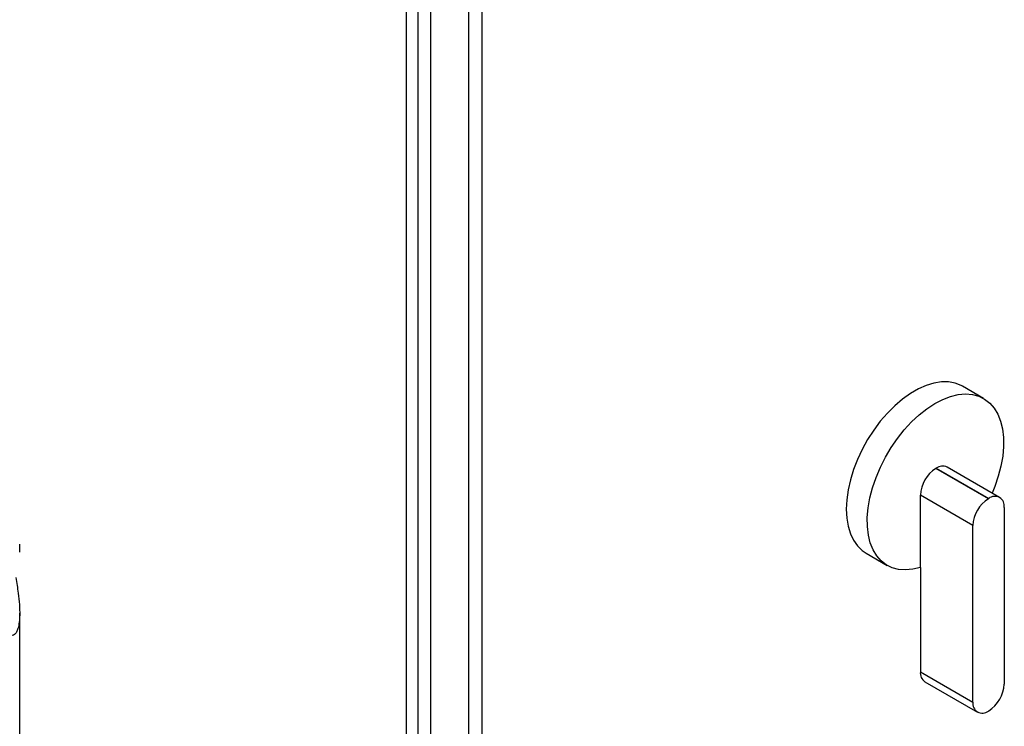
# Model space of a CAD drawing. Extents: x 0.4 to 10.6, y 0.4 to 8.1.
# Drawn here: x 3.5 to 3.9, y 6.2 to 6.5 of the extents above; entities that cross this region are included whole.
import ezdxf

# ---------------------------------------------------------------- set-up
doc = ezdxf.new("R2010")
doc.units = 0
doc.linetypes.add('SLD-SOLID', pattern=[0])
doc.layers.get('0').update_dxf_attribs({"linetype": 'CONTINUOUS'})

msp = doc.modelspace()

# ---------------------------------------------------------------- linework, layer by layer
at = {"color": 7, "linetype": 'SLD-SOLID'}
for p, q in [((3.667513420631464, 6.076946782178941), (3.667513420631188, 6.716248945396273)), ((3.671596451913167, 6.078018358047891), (3.671596451912702, 6.716248945396273)), ((3.675957871692138, 6.705158770792608), (3.675957871692139, 6.07871551799942)), ((3.689413315691094, 6.697391108312428), (3.689413315691096, 6.070947855517249)), ((3.694053141245243, 6.697391118287178), (3.694053141245244, 6.070947865491846)), ((3.871355580555645, 6.365348157180327), (3.863931887314841, 6.369633764066535)), ((3.854479778172663, 6.340656377701659), (3.854579008158013, 6.340713661952872)), ((3.873039011274672, 6.329942360486138), (3.854479778172663, 6.340656377701659)), ((3.854579008158013, 6.340713661952872), (3.873138241260023, 6.329999644737351)), ((3.87700931771839, 6.330382974787114), (3.858450084616381, 6.341096992002636)), ((3.849004804407571, 6.305654809651332), (3.849004804407571, 6.331173444998243)), ((3.86756403750958, 6.320459427782722), (3.849004804407571, 6.331173444998243)), ((3.873138241260023, 6.329999644737351), (3.873039011274672, 6.329942360486138)), ((3.878613215025115, 6.326837982191091), (3.878613215025115, 6.264472266637614)), ((3.86756403750958, 6.258093712229242), (3.86756403750958, 6.320459427782722)), ((3.530877574535712, 6.311026047977217), (3.530877574535712, 6.31387758569033)), ((3.829874987746624, 6.310639091470472), (3.837298680987428, 6.306353484584264)), ((3.849004804407571, 6.305654809651332), (3.849004804407571, 6.268807729444764)), ((3.530877574535712, 5.937474700177609), (3.530877574535712, 6.2894829870259)), ((3.849004804407571, 6.268807729444764), (3.86756403750958, 6.258093712229242)), ((3.850608701714295, 6.265262736848742), (3.869167934816304, 6.254548719633221)), ((3.873039011274673, 6.254932049682984), (3.873138241260023, 6.254989333934198))]:
    msp.add_line(p, q, dxfattribs=at)
at = {"color": 7, "linetype": 'SLD-SOLID', "flags": 128}
for points in [[(3.863931887314841, 6.369633764066535), (3.863430758889798, 6.369906514611686), (3.861285298675227, 6.370746834675722), (3.858945348460528, 6.371173201497998), (3.856442552058208, 6.371179849198668), (3.853810755496101, 6.370766687878982), (3.851085549307906, 6.369939304837021), (3.84830378723227, 6.368708889009064), (3.845503087829196, 6.367092079658424), (3.84272132575356, 6.365110741357961), (3.839996119565364, 6.362791668309232), (3.837364323003257, 6.36016622199689), (3.834861526600937, 6.357269907078398), (3.832521576386239, 6.354141891244448), (3.830376116171668, 6.350824475543132), (3.828454159626125, 6.347362522330839), (3.826781697914804, 6.343802848585838), (3.825381348213268, 6.340193592788969), (3.824272047848952, 6.336583563933264), (3.823468798206299, 6.333021581466049), (3.822982461858763, 6.329555815089671), (3.822819615671142, 6.326233133348905), (3.822982461858763, 6.323098469814284), (3.8234687982063, 6.320194215432654), (3.824272047848953, 6.317559645262321), (3.825381348213268, 6.315230387345277), (3.826781697914805, 6.313237940899048), (3.828454159626125, 6.311609250343806), (3.829874987746624, 6.310639091470472)], [(3.849004804407571, 6.305654809651332), (3.846312822937892, 6.304998134295177), (3.843729314355525, 6.304759047090727), (3.841289246201167, 6.304940784060347), (3.839025644563089, 6.305540885411596), (3.8369691470722, 6.306551228830284), (3.835147588224658, 6.307958139415212), (3.833585622644628, 6.309742574766648), (3.832304391386319, 6.311880382723381), (3.83132123579184, 6.314342628259904), (3.830649462777797, 6.317095985119209), (3.83029816472746, 6.320103186880472), (3.830272096426221, 6.323323531356486), (3.830571610706035, 6.326713431493859), (3.831192653669874, 6.330227005319593), (3.83212681956083, 6.333816696949195), (3.833361464533228, 6.337433920250994), (3.834879877785871, 6.341029716454786), (3.836661507741122, 6.344555416804075), (3.838682240208537, 6.347963301283032), (3.840914724768119, 6.351207244502326), (3.843328744955631, 6.354243340001838), (3.845891627239534, 6.357030494520385), (3.848568683254099, 6.359530984189074), (3.851323679303115, 6.361710965120235), (3.854119326779484, 6.3635409314812), (3.856917786862941, 6.364996114852915), (3.859681182664852, 6.366056819468113), (3.86237211188827, 6.366708688791634), (3.864954153064434, 6.366942899834749), (3.867392358513849, 6.366756282573471), (3.869653727359776, 6.366151362854519), (3.871707652191933, 6.365136328208229), (3.873526333334852, 6.363724917031115), (3.875085155113824, 6.361936232637992), (3.876363019025684, 6.359794484700442), (3.877342629305037, 6.357328661571234), (3.878010727020773, 6.35457213792975), (3.878358269534435, 6.351562223058908), (3.878380552891458, 6.348339655867591), (3.878077275488743, 6.344948053493431), (3.877452542156827, 6.341433320949034), (3.876514808601396, 6.337843029802044), (3.875276766956119, 6.334225774298537), (3.874337167224666, 6.331925574431986)]]:
    msp.add_lwpolyline(points, dxfattribs=at)
at = {"color": 7, "linetype": 'SLD-SOLID'}
for centre, radius, start, end in [((3.860891648237061, 6.330632527638218), 0.01189914483553671, 122.6054783400394, 177.3945215143354), ((3.85684702433074, 6.337547782895394), 0.003894443165117576, 65.69288095388627, 125.617577475202), ((3.879450881339066, 6.319918510422698), 0.01189914483553277, 122.605478340026, 177.394521514343), ((3.875275500106721, 6.32737941324321), 0.003381344179564638, 350.7859630095288, 129.203285235714), ((3.852687934041056, 6.268338795365582), 0.003712861843332294, 172.7441704477849, 235.9436491588311), ((3.866726371195629, 6.265013183997637), 0.01189914483553277, 302.6054783400268, 357.3945215143438), ((3.870901752427975, 6.257552281177123), 0.003381344179565379, 170.785963009518, 309.2032852357222)]:
    msp.add_arc(centre, radius, start, end, dxfattribs=at)
msp.add_open_spline([(3.529542962828802, 6.302141141690584), (3.529684265268517, 6.301195201579604), (3.529969845234003, 6.299283404835059), (3.530424804129445, 6.296047723249036), (3.530806897622398, 6.292465153738382), (3.530927215898597, 6.289022324931064), (3.530744792930085, 6.286187570271441), (3.530345208102369, 6.284175583939019), (3.529773851125815, 6.282751364932667), (3.529116271180543, 6.281893103250653), (3.528351624736904, 6.281547051297236), (3.527602803441601, 6.281781882749503), (3.526942548885772, 6.282529709252429), (3.526293782537768, 6.283968571967326), (3.525874072357523, 6.286569866885817), (3.526045787172017, 6.290269227677403), (3.526551586383397, 6.292888461211176), (3.526782692587763, 6.294085222903804)], degree=3, knots=[0, 0, 0, 0, 0.0560083230265938, 0.1131958867023774, 0.2014562688438528, 0.2922730402221984, 0.3634472951982793, 0.436441072859545, 0.4918389637873947, 0.5486816331258271, 0.6041635494392765, 0.6618502506504849, 0.7091713718247805, 0.7581660550501745, 0.8450214469679462, 0.9291882938057732, 1, 1, 1, 1], dxfattribs=at)

doc.saveas('drawing.dxf')
